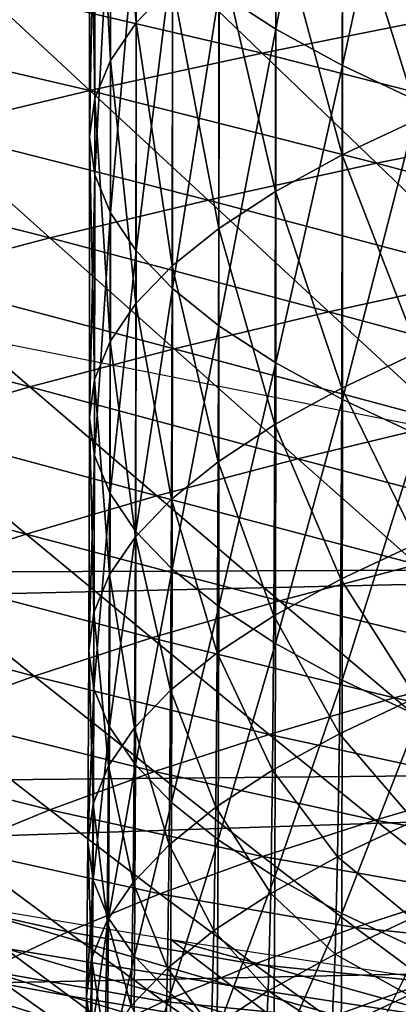
# Model space of a CAD drawing. Extents: x -250 to 250, y -245 to 245.
# Drawn here: x -6 to -5, y 103 to 105 of the extents above; entities that cross this region are included whole.
import ezdxf

# ---------------------------------------------------------------- set-up
doc = ezdxf.new("R2010")
doc.units = 0
doc.header["$MEASUREMENT"] = 0
doc.layers.get('0').update_dxf_attribs({"linetype": 'CONTINUOUS'})

msp = doc.modelspace()

# ---------------------------------------------------------------- linework, layer by layer
for points in [[(-5.4469, 105.7316, 110.5202), (-5.5484, 105.0971, 111.0356), (-5.4469, 105.031, 110.6268)], [(-5.4469, 105.031, 110.6268), (-5.3275, 105.6662, 110.1162), (-5.4469, 105.7316, 110.5202)], [(-5.3275, 105.6662, 110.1162), (-5.4469, 105.031, 110.6268), (-5.3275, 104.9656, 110.2227)], [(-5.3275, 104.9656, 110.2227), (-5.1904, 105.6018, 109.7176), (-5.3275, 105.6662, 110.1162)], [(-5.6966, 105.0424, 114.4617), (-5.7427, 105.571, 113.9646), (-5.6965, 105.6386, 114.383)], [(-5.6319, 105.1097, 114.8777), (-5.6966, 105.0424, 114.4617), (-5.6965, 105.6386, 114.383)], [(-5.1904, 105.6018, 109.7176), (-5.3275, 104.9656, 110.2227), (-5.1904, 104.9011, 109.8242)], [(-5.7427, 105.571, 113.9646), (-5.7429, 104.9747, 114.0433), (-5.7705, 105.503, 113.5445)], [(-5.7427, 105.571, 113.9646), (-5.6966, 105.0424, 114.4617), (-5.7429, 104.9747, 114.0433)], [(-5.7707, 104.9067, 113.6232), (-5.7797, 105.4349, 113.1237), (-5.7705, 105.503, 113.5445)], [(-5.7429, 104.9747, 114.0433), (-5.7707, 104.9067, 113.6232), (-5.7705, 105.503, 113.5445)], [(-5.7797, 105.4349, 113.1237), (-5.7799, 104.8386, 113.2024), (-5.7705, 105.3668, 112.7029)], [(-5.7797, 105.4349, 113.1237), (-5.7707, 104.9067, 113.6232), (-5.7799, 104.8386, 113.2024)], [(-5.7799, 104.8386, 113.2024), (-5.7707, 104.7705, 112.7815), (-5.7705, 105.3668, 112.7029)], [(-5.7707, 104.7705, 112.7815), (-5.7427, 105.2989, 112.2828), (-5.7705, 105.3668, 112.7029)], [(-5.191, 104.8708, 116.5571), (-5.3276, 105.3079, 116.1034), (-5.1905, 105.3724, 116.502)], [(-5.3281, 104.8063, 116.1585), (-5.4471, 105.2426, 115.6993), (-5.3276, 105.3079, 116.1034)], [(-5.3276, 105.3079, 116.1034), (-5.191, 104.8708, 116.5571), (-5.3281, 104.8063, 116.1585)], [(-5.7427, 105.2989, 112.2828), (-5.7707, 104.7705, 112.7815), (-5.7429, 104.7026, 112.3615)], [(-5.7427, 105.2989, 112.2828), (-5.7429, 104.7026, 112.3615), (-5.6965, 105.2312, 111.8644)], [(-5.4476, 104.7409, 115.7543), (-5.5486, 105.1764, 115.2905), (-5.4471, 105.2426, 115.6993)], [(-5.4471, 105.2426, 115.6993), (-5.3281, 104.8063, 116.1585), (-5.4476, 104.7409, 115.7543)], [(-5.7429, 104.7026, 112.3615), (-5.6966, 104.6349, 111.9431), (-5.6965, 105.2312, 111.8644)], [(-5.6966, 104.6349, 111.9431), (-5.6317, 105.1639, 111.4484), (-5.6965, 105.2312, 111.8644)], [(-5.9801, 105.107, 120.3286), (-5.4715, 104.9882, 120.6001), (-5.6659, 105.1754, 120.7514)], [(-5.6317, 105.1639, 111.4484), (-5.6966, 104.6349, 111.9431), (-5.6319, 104.5676, 111.527)], [(-5.1457, 105.0531, 121.0008), (-5.6659, 105.1754, 120.7514), (-5.4715, 104.9882, 120.6001)], [(-5.5491, 104.6748, 115.3455), (-5.6319, 105.1097, 114.8777), (-5.5486, 105.1764, 115.2905)], [(-5.6317, 105.1639, 111.4484), (-5.6319, 104.5676, 111.527), (-5.5484, 105.0971, 111.0356)], [(-5.5486, 105.1764, 115.2905), (-5.4476, 104.7409, 115.7543), (-5.5491, 104.6748, 115.3455)], [(-5.6324, 104.608, 114.9327), (-5.6966, 105.0424, 114.4617), (-5.6319, 105.1097, 114.8777)], [(-5.6319, 105.1097, 114.8777), (-5.5491, 104.6748, 115.3455), (-5.6324, 104.608, 114.9327)], [(-6.2754, 105.0365, 119.8927), (-5.7794, 104.9212, 120.1858), (-5.9801, 105.107, 120.3286)], [(-5.4715, 104.9882, 120.6001), (-5.9801, 105.107, 120.3286), (-5.7794, 104.9212, 120.1858)], [(-5.6319, 104.5676, 111.527), (-5.5486, 104.5008, 111.1143), (-5.5484, 105.0971, 111.0356)], [(-5.5486, 104.5008, 111.1143), (-5.4469, 105.031, 110.6268), (-5.5484, 105.0971, 111.0356)], [(-5.6971, 104.5407, 114.5167), (-5.7429, 104.9747, 114.0433), (-5.6966, 105.0424, 114.4617)], [(-5.6966, 105.0424, 114.4617), (-5.6324, 104.608, 114.9327), (-5.6971, 104.5407, 114.5167)], [(-4.948, 104.8545, 120.8293), (-5.1457, 105.0531, 121.0008), (-5.4715, 104.9882, 120.6001)], [(-5.7794, 104.9212, 120.1858), (-6.2754, 105.0365, 119.8927), (-6.0688, 104.8521, 119.7587)], [(-5.4469, 105.031, 110.6268), (-5.5486, 104.5008, 111.1143), (-5.4471, 104.4347, 110.7054)], [(-5.4469, 105.031, 110.6268), (-5.4471, 104.4347, 110.7054), (-5.3275, 104.9656, 110.2227)], [(-5.7794, 104.9212, 120.1858), (-5.2668, 104.7911, 120.4373), (-5.4715, 104.9882, 120.6001)], [(-5.2668, 104.7911, 120.4373), (-4.948, 104.8545, 120.8293), (-5.4715, 104.9882, 120.6001)], [(-5.7434, 104.473, 114.0982), (-5.7707, 104.9067, 113.6232), (-5.7429, 104.9747, 114.0433)], [(-5.7429, 104.9747, 114.0433), (-5.6971, 104.5407, 114.5167), (-5.7434, 104.473, 114.0982)], [(-5.4471, 104.4347, 110.7054), (-5.3276, 104.3693, 110.3014), (-5.3275, 104.9656, 110.2227)], [(-5.3276, 104.3693, 110.3014), (-5.1904, 104.9011, 109.8242), (-5.3275, 104.9656, 110.2227)], [(-5.5681, 104.7255, 120.032), (-5.7794, 104.9212, 120.1858), (-6.0688, 104.8521, 119.7587)], [(-5.2668, 104.7911, 120.4373), (-5.7794, 104.9212, 120.1858), (-5.5681, 104.7255, 120.032)], [(-5.7712, 104.405, 113.6782), (-5.7799, 104.8386, 113.2024), (-5.7707, 104.9067, 113.6232)], [(-5.7707, 104.9067, 113.6232), (-5.7434, 104.473, 114.0982), (-5.7712, 104.405, 113.6782)], [(-5.1904, 104.9011, 109.8242), (-5.3276, 104.3693, 110.3014), (-5.1905, 104.3048, 109.9028)], [(-5.191, 104.8708, 116.5571), (-5.1919, 104.4541, 116.5926), (-5.3281, 104.8063, 116.1585)], [(-6.3389, 104.7811, 119.3195), (-5.8511, 104.6579, 119.6141), (-6.0688, 104.8521, 119.7587)], [(-5.8511, 104.6579, 119.6141), (-5.5681, 104.7255, 120.032), (-6.0688, 104.8521, 119.7587)], [(-5.2668, 104.7911, 120.4373), (-4.7459, 104.6518, 120.6514), (-4.948, 104.8545, 120.8293)], [(-5.7804, 104.337, 113.2573), (-5.7707, 104.7705, 112.7815), (-5.7799, 104.8386, 113.2024)], [(-5.7799, 104.8386, 113.2024), (-5.7712, 104.405, 113.6782), (-5.7804, 104.337, 113.2573)], [(-5.3291, 104.3896, 116.194), (-5.4476, 104.7409, 115.7543), (-5.3281, 104.8063, 116.1585)], [(-5.1919, 104.4541, 116.5926), (-5.3291, 104.3896, 116.194), (-5.3281, 104.8063, 116.1585)], [(-5.8511, 104.6579, 119.6141), (-6.3389, 104.7811, 119.3195), (-6.1154, 104.5884, 119.1844)], [(-5.5681, 104.7255, 120.032), (-5.0575, 104.5898, 120.2682), (-5.2668, 104.7911, 120.4373)], [(-4.7459, 104.6518, 120.6514), (-5.2668, 104.7911, 120.4373), (-5.0575, 104.5898, 120.2682)], [(-5.7707, 104.7705, 112.7815), (-5.7804, 104.337, 113.2573), (-5.7712, 104.2689, 112.8364)], [(-5.7712, 104.2689, 112.8364), (-5.7429, 104.7026, 112.3615), (-5.7707, 104.7705, 112.7815)], [(-5.4476, 104.7409, 115.7543), (-5.4485, 104.3242, 115.7898), (-5.5491, 104.6748, 115.3455)], [(-5.4476, 104.7409, 115.7543), (-5.3291, 104.3896, 116.194), (-5.4485, 104.3242, 115.7898)], [(-5.8511, 104.6579, 119.6141), (-5.352, 104.5257, 119.8721), (-5.5681, 104.7255, 120.032)], [(-5.0575, 104.5898, 120.2682), (-5.5681, 104.7255, 120.032), (-5.352, 104.5257, 119.8721)], [(-5.7429, 104.7026, 112.3615), (-5.7712, 104.2689, 112.8364), (-5.7434, 104.2009, 112.4164)], [(-5.7434, 104.2009, 112.4164), (-5.6966, 104.6349, 111.9431), (-5.7429, 104.7026, 112.3615)], [(-5.5501, 104.258, 115.381), (-5.6324, 104.608, 114.9327), (-5.5491, 104.6748, 115.3455)], [(-5.4485, 104.3242, 115.7898), (-5.5501, 104.258, 115.381), (-5.5491, 104.6748, 115.3455)], [(-6.1154, 104.5884, 119.1844), (-5.6286, 104.4596, 119.4636), (-5.8511, 104.6579, 119.6141)], [(-5.352, 104.5257, 119.8721), (-5.8511, 104.6579, 119.6141), (-5.6286, 104.4596, 119.4636)], [(-5.6966, 104.6349, 111.9431), (-5.7434, 104.2009, 112.4164), (-5.6971, 104.1332, 111.9979)], [(-5.6971, 104.1332, 111.9979), (-5.6319, 104.5676, 111.527), (-5.6966, 104.6349, 111.9431)], [(-5.6324, 104.608, 114.9327), (-5.6333, 104.1912, 114.9681), (-5.6971, 104.5407, 114.5167)], [(-5.6324, 104.608, 114.9327), (-5.5501, 104.258, 115.381), (-5.6333, 104.1912, 114.9681)], [(-6.3602, 104.5171, 118.7437), (-5.8869, 104.3917, 119.0437), (-6.1154, 104.5884, 119.1844)], [(-5.6286, 104.4596, 119.4636), (-6.1154, 104.5884, 119.1844), (-5.8869, 104.3917, 119.0437)], [(-5.352, 104.5257, 119.8721), (-4.8495, 104.3904, 120.0981), (-5.0575, 104.5898, 120.2682)], [(-5.6319, 104.5676, 111.527), (-5.6971, 104.1332, 111.9979), (-5.6324, 104.0659, 111.5819)], [(-5.6324, 104.0659, 111.5819), (-5.5486, 104.5008, 111.1143), (-5.6319, 104.5676, 111.527)], [(-5.6981, 104.1239, 114.552), (-5.7434, 104.473, 114.0982), (-5.6971, 104.5407, 114.5167)], [(-5.6333, 104.1912, 114.9681), (-5.6981, 104.1239, 114.552), (-5.6971, 104.5407, 114.5167)], [(-5.8869, 104.3917, 119.0437), (-6.3602, 104.5171, 118.7437), (-6.1262, 104.322, 118.6129)], [(-5.1372, 104.3278, 119.7111), (-5.352, 104.5257, 119.8721), (-5.6286, 104.4596, 119.4636)], [(-4.8495, 104.3904, 120.0981), (-5.352, 104.5257, 119.8721), (-5.1372, 104.3278, 119.7111)], [(-5.5486, 104.5008, 111.1143), (-5.6324, 104.0659, 111.5819), (-5.5491, 103.9991, 111.1691)], [(-5.5491, 103.9991, 111.1691), (-5.4471, 104.4347, 110.7054), (-5.5486, 104.5008, 111.1143)], [(-5.9165, 104.4659, 109.2647), (-33.5803, 103.9706, 106.2745), (-3.9208, 104.0681, 106.9178)], [(-5.8869, 104.3917, 119.0437), (-5.4075, 104.2632, 119.312), (-5.6286, 104.4596, 119.4636)], [(-5.7434, 104.473, 114.0982), (-5.7444, 104.0562, 114.1335), (-5.7712, 104.405, 113.6782)], [(-5.7434, 104.473, 114.0982), (-5.6981, 104.1239, 114.552), (-5.7444, 104.0562, 114.1335)], [(-5.4075, 104.2632, 119.312), (-5.1372, 104.3278, 119.7111), (-5.6286, 104.4596, 119.4636)], [(-5.1935, 104.1126, 116.6129), (-5.3291, 104.3896, 116.194), (-5.1919, 104.4541, 116.5926)], [(-5.4471, 104.4347, 110.7054), (-5.5491, 103.9991, 111.1691), (-5.4476, 103.933, 110.7602)], [(-5.4476, 103.933, 110.7602), (-5.3276, 104.3693, 110.3014), (-5.4471, 104.4347, 110.7054)], [(-5.8869, 104.3917, 119.0437), (-6.1262, 104.322, 118.6129), (-5.6599, 104.1969, 118.9017)], [(-5.4075, 104.2632, 119.312), (-5.8869, 104.3917, 119.0437), (-5.6599, 104.1969, 118.9017)], [(-5.7722, 103.9883, 113.7134), (-5.7804, 104.337, 113.2573), (-5.7712, 104.405, 113.6782)], [(-5.7444, 104.0562, 114.1335), (-5.7722, 103.9883, 113.7134), (-5.7712, 104.405, 113.6782)], [(-5.3307, 104.0481, 116.2142), (-5.4485, 104.3242, 115.7898), (-5.3291, 104.3896, 116.194)], [(-5.3291, 104.3896, 116.194), (-5.1935, 104.1126, 116.6129), (-5.3307, 104.0481, 116.2142)], [(-5.3276, 104.3693, 110.3014), (-5.4476, 103.933, 110.7602), (-5.3281, 103.8676, 110.3561)], [(-5.3281, 103.8676, 110.3561), (-5.1905, 104.3048, 109.9028), (-5.3276, 104.3693, 110.3014)], [(-5.7804, 104.337, 113.2573), (-5.7814, 103.9202, 113.2925), (-5.7712, 104.2689, 112.8364)], [(-5.7804, 104.337, 113.2573), (-5.7722, 103.9883, 113.7134), (-5.7814, 103.9202, 113.2925)], [(-6.3462, 104.2507, 118.1721), (-5.8937, 104.1288, 118.4808), (-6.1262, 104.322, 118.6129)], [(-5.8937, 104.1288, 118.4808), (-5.6599, 104.1969, 118.9017), (-6.1262, 104.322, 118.6129)], [(-5.4502, 103.9827, 115.81), (-5.5501, 104.258, 115.381), (-5.4485, 104.3242, 115.7898)], [(-5.4485, 104.3242, 115.7898), (-5.3307, 104.0481, 116.2142), (-5.4502, 103.9827, 115.81)], [(-5.4075, 104.2632, 119.312), (-4.9297, 104.1376, 119.554), (-5.1372, 104.3278, 119.7111)], [(-5.1905, 104.3048, 109.9028), (-5.3281, 103.8676, 110.3561), (-5.191, 103.8031, 109.9575)], [(-5.7814, 103.9202, 113.2925), (-5.7722, 103.8521, 112.8716), (-5.7712, 104.2689, 112.8364)], [(-5.7722, 103.8521, 112.8716), (-5.7434, 104.2009, 112.4164), (-5.7712, 104.2689, 112.8364)], [(-5.8937, 104.1288, 118.4808), (-6.3462, 104.2507, 118.1721), (-6.1086, 104.0591, 118.0502)], [(-5.6599, 104.1969, 118.9017), (-5.1939, 104.0746, 119.1641), (-5.4075, 104.2632, 119.312)], [(-5.5517, 103.9165, 115.401), (-5.6333, 104.1912, 114.9681), (-5.5501, 104.258, 115.381)], [(-5.5501, 104.258, 115.381), (-5.4502, 103.9827, 115.81), (-5.5517, 103.9165, 115.401)], [(-4.9297, 104.1376, 119.554), (-5.4075, 104.2632, 119.312), (-5.1939, 104.0746, 119.1641)], [(-5.8937, 104.1288, 118.4808), (-5.4405, 104.0097, 118.7631), (-5.6599, 104.1969, 118.9017)], [(-5.7434, 104.2009, 112.4164), (-5.7722, 103.8521, 112.8716), (-5.7444, 103.7841, 112.4515)], [(-5.7434, 104.2009, 112.4164), (-5.7444, 103.7841, 112.4515), (-5.6971, 104.1332, 111.9979)], [(-5.1939, 104.0746, 119.1641), (-5.6599, 104.1969, 118.9017), (-5.4405, 104.0097, 118.7631)], [(-5.635, 103.8497, 114.9881), (-5.6981, 104.1239, 114.552), (-5.6333, 104.1912, 114.9681)], [(-5.6333, 104.1912, 114.9681), (-5.5517, 103.9165, 115.401), (-5.635, 103.8497, 114.9881)], [(-6.1086, 104.0591, 118.0502), (-5.669, 103.9431, 118.3517), (-5.8937, 104.1288, 118.4808)], [(-5.4405, 104.0097, 118.7631), (-5.8937, 104.1288, 118.4808), (-5.669, 103.9431, 118.3517)], [(-5.7444, 103.7841, 112.4515), (-5.6981, 103.7164, 112.033), (-5.6971, 104.1332, 111.9979)], [(-5.6998, 103.7824, 114.5719), (-5.7444, 104.0562, 114.1335), (-5.6981, 104.1239, 114.552)], [(-5.6981, 104.1239, 114.552), (-5.635, 103.8497, 114.9881), (-5.6998, 103.7824, 114.5719)], [(-5.6981, 103.7164, 112.033), (-5.6324, 104.0659, 111.5819), (-5.6971, 104.1332, 111.9979)], [(-5.3307, 104.0481, 116.2142), (-5.1935, 104.1126, 116.6129), (-5.1959, 103.8366, 116.622)], [(-5.4405, 104.0097, 118.7631), (-4.994, 103.8994, 119.0244), (-5.1939, 104.0746, 119.1641)], [(-30.3183, 103.4672, 103.3176), (-3.9208, 104.0681, 106.9178), (-33.5803, 103.9706, 106.2745)], [(-3.9208, 104.0681, 106.9178), (-30.3183, 103.4672, 103.3176), (-1.7983, 103.7277, 105.0294)], [(-6.3043, 103.988, 117.6108), (-5.879, 103.8751, 117.9309), (-6.1086, 104.0591, 118.0502)], [(-5.669, 103.9431, 118.3517), (-6.1086, 104.0591, 118.0502), (-5.879, 103.8751, 117.9309)], [(-5.7461, 103.7147, 114.1534), (-5.7722, 103.9883, 113.7134), (-5.7444, 104.0562, 114.1335)], [(-5.7444, 104.0562, 114.1335), (-5.6998, 103.7824, 114.5719), (-5.7461, 103.7147, 114.1534)], [(-5.6324, 104.0659, 111.5819), (-5.6981, 103.7164, 112.033), (-5.6333, 103.6491, 111.6169)], [(-5.6324, 104.0659, 111.5819), (-5.6333, 103.6491, 111.6169), (-5.5491, 103.9991, 111.1691)], [(-5.3331, 103.7721, 116.2232), (-5.4502, 103.9827, 115.81), (-5.3307, 104.0481, 116.2142)], [(-5.1959, 103.8366, 116.622), (-5.3331, 103.7721, 116.2232), (-5.3307, 104.0481, 116.2142)], [(-5.4405, 104.0097, 118.7631), (-5.669, 103.9431, 118.3517), (-5.2352, 103.836, 118.6322)], [(-4.994, 103.8994, 119.0244), (-5.4405, 104.0097, 118.7631), (-5.2352, 103.836, 118.6322)], [(-5.879, 103.8751, 117.9309), (-6.3043, 103.988, 117.6108), (-6.0703, 103.8056, 117.5014)], [(-5.7738, 103.6467, 113.7332), (-5.7814, 103.9202, 113.2925), (-5.7722, 103.9883, 113.7134)], [(-5.7722, 103.9883, 113.7134), (-5.7461, 103.7147, 114.1534), (-5.7738, 103.6467, 113.7332)], [(-5.6333, 103.6491, 111.6169), (-5.5501, 103.5823, 111.2041), (-5.5491, 103.9991, 111.1691)], [(-5.5501, 103.5823, 111.2041), (-5.4476, 103.933, 110.7602), (-5.5491, 103.9991, 111.1691)], [(-5.5517, 103.9165, 115.401), (-5.4502, 103.9827, 115.81), (-5.4526, 103.7067, 115.8189)], [(-5.4502, 103.9827, 115.81), (-5.3331, 103.7721, 116.2232), (-5.4526, 103.7067, 115.8189)], [(-5.879, 103.8751, 117.9309), (-5.4587, 103.7709, 118.2298), (-5.669, 103.9431, 118.3517)], [(-5.4587, 103.7709, 118.2298), (-5.2352, 103.836, 118.6322), (-5.669, 103.9431, 118.3517)], [(-5.4476, 103.933, 110.7602), (-5.5501, 103.5823, 111.2041), (-5.4485, 103.5162, 110.7952)], [(-5.4476, 103.933, 110.7602), (-5.4485, 103.5162, 110.7952), (-5.3281, 103.8676, 110.3561)], [(-5.7831, 103.5786, 113.3122), (-5.7722, 103.8521, 112.8716), (-5.7814, 103.9202, 113.2925)], [(-5.7814, 103.9202, 113.2925), (-5.7738, 103.6467, 113.7332), (-5.7831, 103.5786, 113.3122)], [(-5.5541, 103.6405, 115.4098), (-5.635, 103.8497, 114.9881), (-5.5517, 103.9165, 115.401)], [(-5.4526, 103.7067, 115.8189), (-5.5541, 103.6405, 115.4098), (-5.5517, 103.9165, 115.401)], [(-5.2352, 103.836, 118.6322), (-4.8139, 103.7438, 118.8978), (-4.994, 103.8994, 119.0244)], [(-5.879, 103.8751, 117.9309), (-6.0703, 103.8056, 117.5014), (-5.6642, 103.7043, 117.8181)], [(-5.4587, 103.7709, 118.2298), (-5.879, 103.8751, 117.9309), (-5.6642, 103.7043, 117.8181)], [(-5.4485, 103.5162, 110.7952), (-5.3291, 103.4508, 110.3911), (-5.3281, 103.8676, 110.3561)], [(-5.3291, 103.4508, 110.3911), (-5.191, 103.8031, 109.9575), (-5.3281, 103.8676, 110.3561)], [(-5.7722, 103.8521, 112.8716), (-5.7831, 103.5786, 113.3122), (-5.7738, 103.5105, 112.8912)], [(-5.7738, 103.5105, 112.8912), (-5.7444, 103.7841, 112.4515), (-5.7722, 103.8521, 112.8716)], [(-5.6998, 103.7824, 114.5719), (-5.635, 103.8497, 114.9881), (-5.6374, 103.5737, 114.9968)], [(-5.635, 103.8497, 114.9881), (-5.5541, 103.6405, 115.4098), (-5.6374, 103.5737, 114.9968)], [(-5.4587, 103.7709, 118.2298), (-5.0503, 103.6816, 118.5134), (-5.2352, 103.836, 118.6322)], [(-5.1992, 103.6165, 116.6241), (-5.3331, 103.7721, 116.2232), (-5.1959, 103.8366, 116.622)], [(-4.8139, 103.7438, 118.8978), (-5.2352, 103.836, 118.6322), (-5.0503, 103.6816, 118.5134)], [(-6.2425, 103.7348, 117.0642), (-5.8513, 103.6363, 117.398), (-6.0703, 103.8056, 117.5014)], [(-5.8513, 103.6363, 117.398), (-5.6642, 103.7043, 117.8181), (-6.0703, 103.8056, 117.5014)], [(-5.191, 103.8031, 109.9575), (-5.3291, 103.4508, 110.3911), (-5.1919, 103.3863, 109.9924)], [(-5.7444, 103.7841, 112.4515), (-5.7738, 103.5105, 112.8912), (-5.7461, 103.4425, 112.4711)], [(-5.7461, 103.4425, 112.4711), (-5.6981, 103.7164, 112.033), (-5.7444, 103.7841, 112.4515)], [(-5.7023, 103.5063, 114.5805), (-5.7461, 103.7147, 114.1534), (-5.6998, 103.7824, 114.5719)], [(-5.6374, 103.5737, 114.9968), (-5.7023, 103.5063, 114.5805), (-5.6998, 103.7824, 114.5719)], [(-5.3364, 103.5519, 116.2251), (-5.4526, 103.7067, 115.8189), (-5.3331, 103.7721, 116.2232)], [(-5.3331, 103.7721, 116.2232), (-5.1992, 103.6165, 116.6241), (-5.3364, 103.5519, 116.2251)], [(-5.6642, 103.7043, 117.8181), (-5.2694, 103.6178, 118.1191), (-5.4587, 103.7709, 118.2298)], [(-5.0503, 103.6816, 118.5134), (-5.4587, 103.7709, 118.2298), (-5.2694, 103.6178, 118.1191)], [(-26.4069, 102.9081, 100.1166), (-1.7983, 103.7277, 105.0294), (-30.3183, 103.4672, 103.3176)], [(-26.4069, 102.9081, 100.1166), (-0.0538, 103.4479, 103.6555), (-1.7983, 103.7277, 105.0294)], [(-5.8513, 103.6363, 117.398), (-6.2425, 103.7348, 117.0642), (-6.0197, 103.5671, 116.9702)], [(-5.8513, 103.6363, 117.398), (-5.4707, 103.5525, 117.7157), (-5.6642, 103.7043, 117.8181)], [(-5.7738, 103.6467, 113.7332), (-5.7461, 103.7147, 114.1534), (-5.7485, 103.4386, 114.1618)], [(-5.7461, 103.7147, 114.1534), (-5.7023, 103.5063, 114.5805), (-5.7485, 103.4386, 114.1618)], [(-5.6981, 103.7164, 112.033), (-5.7461, 103.4425, 112.4711), (-5.6998, 103.3748, 112.0525)], [(-5.6998, 103.3748, 112.0525), (-5.6333, 103.6491, 111.6169), (-5.6981, 103.7164, 112.033)], [(-5.2694, 103.6178, 118.1191), (-5.6642, 103.7043, 117.8181), (-5.4707, 103.5525, 117.7157)], [(-5.456, 103.4865, 115.8207), (-5.5541, 103.6405, 115.4098), (-5.4526, 103.7067, 115.8189)], [(-5.4526, 103.7067, 115.8189), (-5.3364, 103.5519, 116.2251), (-5.456, 103.4865, 115.8207)], [(-5.0503, 103.6816, 118.5134), (-5.2694, 103.6178, 118.1191), (-4.8922, 103.5523, 118.4114)], [(-5.6333, 103.6491, 111.6169), (-5.6998, 103.3748, 112.0525), (-5.635, 103.3075, 111.6364)], [(-5.635, 103.3075, 111.6364), (-5.5501, 103.5823, 111.2041), (-5.6333, 103.6491, 111.6169)], [(-6.0197, 103.5671, 116.9702), (-5.6541, 103.4859, 117.304), (-5.8513, 103.6363, 117.398)], [(-5.4707, 103.5525, 117.7157), (-5.8513, 103.6363, 117.398), (-5.6541, 103.4859, 117.304)], [(-5.7763, 103.3706, 113.7416), (-5.7831, 103.5786, 113.3122), (-5.7738, 103.6467, 113.7332)], [(-5.7485, 103.4386, 114.1618), (-5.7763, 103.3706, 113.7416), (-5.7738, 103.6467, 113.7332)], [(-5.5575, 103.4203, 115.4115), (-5.6374, 103.5737, 114.9968), (-5.5541, 103.6405, 115.4098)], [(-5.5541, 103.6405, 115.4098), (-5.456, 103.4865, 115.8207), (-5.5575, 103.4203, 115.4115)], [(-5.4707, 103.5525, 117.7157), (-5.1074, 103.4896, 118.0239), (-5.2694, 103.6178, 118.1191)], [(-5.3364, 103.5519, 116.2251), (-5.1992, 103.6165, 116.6241), (-5.2035, 103.4424, 116.6234)], [(-5.1074, 103.4896, 118.0239), (-4.8922, 103.5523, 118.4114), (-5.2694, 103.6178, 118.1191)], [(-5.7738, 103.5105, 112.8912), (-5.7831, 103.5786, 113.3122), (-5.7856, 103.3025, 113.3205)], [(-5.7831, 103.5786, 113.3122), (-5.7763, 103.3706, 113.7416), (-5.7856, 103.3025, 113.3205)], [(-5.5501, 103.5823, 111.2041), (-5.635, 103.3075, 111.6364), (-5.5517, 103.2407, 111.2234)], [(-5.5517, 103.2407, 111.2234), (-5.4485, 103.5162, 110.7952), (-5.5501, 103.5823, 111.2041)], [(-6.1692, 103.4968, 116.5356), (-5.8191, 103.4181, 116.8848), (-6.0197, 103.5671, 116.9702)], [(-5.6541, 103.4859, 117.304), (-6.0197, 103.5671, 116.9702), (-5.8191, 103.4181, 116.8848)], [(-5.6409, 103.3534, 114.9983), (-5.7023, 103.5063, 114.5805), (-5.6374, 103.5737, 114.9968)], [(-5.6374, 103.5737, 114.9968), (-5.5575, 103.4203, 115.4115), (-5.6409, 103.3534, 114.9983)], [(-5.4707, 103.5525, 117.7157), (-5.6541, 103.4859, 117.304), (-5.3052, 103.4255, 117.6276)], [(-5.1074, 103.4896, 118.0239), (-5.4707, 103.5525, 117.7157), (-5.3052, 103.4255, 117.6276)], [(-5.3408, 103.3779, 116.2242), (-5.456, 103.4865, 115.8207), (-5.3364, 103.5519, 116.2251)], [(-5.2035, 103.4424, 116.6234), (-5.3408, 103.3779, 116.2242), (-5.3364, 103.5519, 116.2251)], [(-5.7856, 103.3025, 113.3205), (-5.7763, 103.2344, 112.8994), (-5.7738, 103.5105, 112.8912)], [(-5.7763, 103.2344, 112.8994), (-5.7461, 103.4425, 112.4711), (-5.7738, 103.5105, 112.8912)], [(-5.4485, 103.5162, 110.7952), (-5.5517, 103.2407, 111.2234), (-5.4502, 103.1745, 110.8145)], [(-5.4502, 103.1745, 110.8145), (-5.3291, 103.4508, 110.3911), (-5.4485, 103.5162, 110.7952)], [(-5.8191, 103.4181, 116.8848), (-6.1692, 103.4968, 116.5356), (-5.9656, 103.3492, 116.4589)], [(-5.7057, 103.2861, 114.5819), (-5.7485, 103.4386, 114.1618), (-5.7023, 103.5063, 114.5805)], [(-5.7023, 103.5063, 114.5805), (-5.6409, 103.3534, 114.9983), (-5.7057, 103.2861, 114.5819)], [(-5.5261, 103.3213, 103.9718), (-6.0451, 103.473, 104.2723), (-5.6345, 103.4044, 103.8486)], [(-6.0451, 103.473, 104.2723), (-5.5261, 103.3213, 103.9718), (-5.9321, 103.3891, 104.3908)], [(-5.8191, 103.4181, 116.8848), (-5.4854, 103.36, 117.2231), (-5.6541, 103.4859, 117.304)], [(-5.4854, 103.36, 117.2231), (-5.3052, 103.4255, 117.6276), (-5.6541, 103.4859, 117.304)], [(-5.5575, 103.4203, 115.4115), (-5.456, 103.4865, 115.8207), (-5.4605, 103.3124, 115.8196)], [(-5.456, 103.4865, 115.8207), (-5.3408, 103.3779, 116.2242), (-5.4605, 103.3124, 115.8196)], [(-5.3052, 103.4255, 117.6276), (-4.9793, 103.3921, 117.9485), (-5.1074, 103.4896, 118.0239)], [(-5.8172, 103.3038, 104.5104), (-6.3193, 103.4596, 104.8268), (-5.9321, 103.3891, 104.3908)], [(-6.3193, 103.4596, 104.8268), (-5.8172, 103.3038, 104.5104), (-6.1999, 103.3735, 104.9414)], [(-20.0454, 102.4328, 97.4629), (-0.0538, 103.4479, 103.6555), (-26.4069, 102.9081, 100.1166)], [(-0.0538, 103.4479, 103.6555), (-20.0454, 102.4328, 97.4629), (1.4073, 103.2372, 102.7428)], [(-5.7461, 103.4425, 112.4711), (-5.7763, 103.2344, 112.8994), (-5.7485, 103.1664, 112.4791)], [(-5.752, 103.2183, 114.1631), (-5.7763, 103.3706, 113.7416), (-5.7485, 103.4386, 114.1618)], [(-5.7485, 103.4386, 114.1618), (-5.7057, 103.2861, 114.5819), (-5.752, 103.2183, 114.1631)], [(-5.6998, 103.3748, 112.0525), (-5.7461, 103.4425, 112.4711), (-5.7485, 103.1664, 112.4791)], [(-5.3291, 103.4508, 110.3911), (-5.4502, 103.1745, 110.8145), (-5.3307, 103.1091, 110.4103)], [(-5.2092, 103.3048, 116.624), (-5.3408, 103.3779, 116.2242), (-5.2035, 103.4424, 116.6234)], [(-5.3307, 103.1091, 110.4103), (-5.1919, 103.3863, 109.9924), (-5.3291, 103.4508, 110.3911)], [(-5.5621, 103.2462, 115.4102), (-5.6409, 103.3534, 114.9983), (-5.5575, 103.4203, 115.4115)], [(-5.4605, 103.3124, 115.8196), (-5.5621, 103.2462, 115.4102), (-5.5575, 103.4203, 115.4115)], [(-5.4854, 103.36, 117.2231), (-5.1743, 103.3289, 117.5577), (-5.3052, 103.4255, 117.6276)], [(-4.9793, 103.3921, 117.9485), (-5.3052, 103.4255, 117.6276), (-5.1743, 103.3289, 117.5577)], [(-5.8191, 103.4181, 116.8848), (-5.9656, 103.3492, 116.4589), (-5.6476, 103.2934, 116.8112)], [(-5.4854, 103.36, 117.2231), (-5.8191, 103.4181, 116.8848), (-5.6476, 103.2934, 116.8112)], [(-5.1019, 103.2564, 103.5708), (-5.6345, 103.4044, 103.8486), (-5.2055, 103.3388, 103.4429)], [(-5.6345, 103.4044, 103.8486), (-5.1019, 103.2564, 103.5708), (-5.5261, 103.3213, 103.9718)], [(-5.9321, 103.3891, 104.3908), (-5.5261, 103.3213, 103.9718), (-5.4159, 103.2368, 104.0963)], [(-5.4159, 103.2368, 104.0963), (-5.8172, 103.3038, 104.5104), (-5.9321, 103.3891, 104.3908)], [(-5.1919, 103.3863, 109.9924), (-5.3307, 103.1091, 110.4103), (-5.1935, 103.0446, 110.0115)], [(-5.6985, 103.2155, 104.6323), (-6.1999, 103.3735, 104.9414), (-5.8172, 103.3038, 104.5104)], [(-6.1999, 103.3735, 104.9414), (-5.6985, 103.2155, 104.6323), (-6.0766, 103.2843, 105.0581)], [(-5.7798, 103.1503, 113.7426), (-5.7856, 103.3025, 113.3205), (-5.7763, 103.3706, 113.7416)], [(-5.7763, 103.3706, 113.7416), (-5.752, 103.2183, 114.1631), (-5.7798, 103.1503, 113.7426)], [(-5.7485, 103.1664, 112.4791), (-5.7023, 103.0987, 112.0604), (-5.6998, 103.3748, 112.0525)], [(-5.7023, 103.0987, 112.0604), (-5.635, 103.3075, 111.6364), (-5.6998, 103.3748, 112.0525)], [(-5.3466, 103.2402, 116.2246), (-5.4605, 103.3124, 115.8196), (-5.3408, 103.3779, 116.2242)], [(-5.3408, 103.3779, 116.2242), (-5.2092, 103.3048, 116.624), (-5.3466, 103.2402, 116.2246)], [(-5.7057, 103.2861, 114.5819), (-5.6409, 103.3534, 114.9983), (-5.6455, 103.1793, 114.9968)], [(-5.6476, 103.2934, 116.8112), (-5.352, 103.2644, 117.1589), (-5.4854, 103.36, 117.2231)], [(-5.6409, 103.3534, 114.9983), (-5.5621, 103.2462, 115.4102), (-5.6455, 103.1793, 114.9968)], [(-5.1743, 103.3289, 117.5577), (-5.4854, 103.36, 117.2231), (-5.352, 103.2644, 117.1589)], [(-6.0933, 103.2794, 116.0272), (-5.7915, 103.2257, 116.3928), (-5.9656, 103.3492, 116.4589)], [(-5.7915, 103.2257, 116.3928), (-5.6476, 103.2934, 116.8112), (-5.9656, 103.3492, 116.4589)], [(-4.9966, 103.1726, 103.6999), (-5.5261, 103.3213, 103.9718), (-5.1019, 103.2564, 103.5708)], [(-5.5261, 103.3213, 103.9718), (-4.9966, 103.1726, 103.6999), (-5.4159, 103.2368, 104.0963)], [(-5.1743, 103.3289, 117.5577), (-5.352, 103.2644, 117.1589), (-5.0739, 103.2635, 117.5039)], [(-5.302, 103.1493, 104.2232), (-5.8172, 103.3038, 104.5104), (-5.4159, 103.2368, 104.0963)], [(-5.8172, 103.3038, 104.5104), (-5.302, 103.1493, 104.2232), (-5.6985, 103.2155, 104.6323)], [(-5.7891, 103.0822, 113.3214), (-5.7763, 103.2344, 112.8994), (-5.7856, 103.3025, 113.3205)], [(-5.7856, 103.3025, 113.3205), (-5.7798, 103.1503, 113.7426), (-5.7891, 103.0822, 113.3214)], [(-5.635, 103.3075, 111.6364), (-5.7023, 103.0987, 112.0604), (-5.6374, 103.0313, 111.6442)], [(-5.5517, 103.2407, 111.2234), (-5.635, 103.3075, 111.6364), (-5.6374, 103.0313, 111.6442)], [(-5.4663, 103.1747, 115.8197), (-5.5621, 103.2462, 115.4102), (-5.4605, 103.3124, 115.8196)], [(-5.4605, 103.3124, 115.8196), (-5.3466, 103.2402, 116.2246), (-5.4663, 103.1747, 115.8197)], [(-5.3466, 103.2402, 116.2246), (-5.2092, 103.3048, 116.624), (-5.2204, 103.2028, 116.6277)], [(-5.7915, 103.2257, 116.3928), (-5.5119, 103.1987, 116.7528), (-5.6476, 103.2934, 116.8112)], [(-5.352, 103.2644, 117.1589), (-5.6476, 103.2934, 116.8112), (-5.5119, 103.1987, 116.7528)]]:
    msp.add_3dface(points)

doc.saveas('drawing.dxf')
